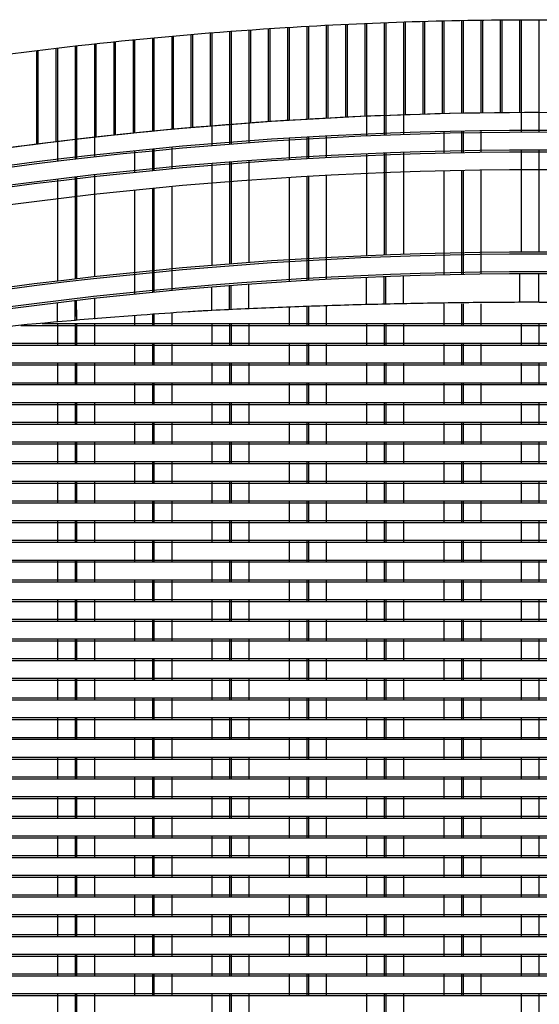
# Model space of a CAD drawing. Units: millimetres. Extents: x 12 to 1770, y 12 to 2508.
# Drawn here: x 1216 to 1348, y 958 to 1207 of the extents above; entities that cross this region are included whole.
import ezdxf

# ---------------------------------------------------------------- set-up
doc = ezdxf.new("R2010")
doc.units = ezdxf.units.MM
doc.header["$LTSCALE"] = 6
doc.layers.add('Sketch Geometry (ISO)', color=7, linetype='Continuous', lineweight=25)
doc.layers.add('Visible (ISO)', color=7, linetype='Continuous', lineweight=25)

msp = doc.modelspace()

# ---------------------------------------------------------------- linework, layer by layer
at = {"layer": 'Sketch Geometry (ISO)'}
for p, q in [((1313.35, 1206.92), (1313.35, 1178.33)), ((1313.75, 1206.94), (1313.75, 1183.35)), ((1318.25, 1207.07), (1318.25, 1183.49)), ((1318.65, 1207.08), (1318.65, 1183.5)), ((1323.15, 1207.2), (1323.15, 1183.62)), ((1323.56, 1207.21), (1323.56, 1183.62)), ((1328.06, 1207.3), (1328.06, 1183.72)), ((1328.46, 1207.31), (1328.46, 1183.73)), ((1332.96, 1207.39), (1332.96, 1183.8)), ((1333.36, 1207.39), (1333.36, 1183.81)), ((1337.86, 1207.44), (1337.86, 1183.87)), ((1338.27, 1207.45), (1338.27, 1183.87)), ((1342.77, 1207.48), (1342.77, 1183.9)), ((1343.17, 1207.48), (1343.17, 1178.9)), ((1347.67, 1207.49), (1347.67, 1178.91)), ((1269.22, 1204.53), (1269.22, 1175.87)), ((1269.62, 1204.56), (1269.62, 1175.9)), ((1274.12, 1204.89), (1274.12, 1176.24)), ((1274.52, 1204.91), (1274.52, 1181.3)), ((1279.02, 1205.22), (1279.02, 1181.61)), ((1279.43, 1205.25), (1279.43, 1181.64)), ((1283.93, 1205.53), (1283.93, 1181.93)), ((1284.33, 1205.56), (1284.33, 1181.93)), ((1288.83, 1205.82), (1288.83, 1182.2)), ((1289.23, 1205.85), (1289.23, 1182.22)), ((1293.73, 1206.09), (1293.73, 1182.47)), ((1294.14, 1206.11), (1294.14, 1182.52)), ((1298.64, 1206.33), (1298.64, 1182.74)), ((1299.04, 1206.35), (1299.04, 1182.76)), ((1303.54, 1206.55), (1303.54, 1182.97)), ((1303.94, 1206.57), (1303.94, 1177.96)), ((1308.44, 1206.75), (1308.44, 1178.15)), ((1308.85, 1206.76), (1308.85, 1178.16)), ((1239.79, 1201.88), (1239.79, 1178.21)), ((1240.2, 1201.93), (1240.2, 1178.25)), ((1244.7, 1202.38), (1244.7, 1178.72)), ((1245.1, 1202.42), (1245.1, 1178.71)), ((1249.6, 1202.86), (1249.6, 1179.16)), ((1250.01, 1202.9), (1250.01, 1179.2)), ((1254.51, 1203.31), (1254.51, 1179.62)), ((1254.91, 1203.35), (1254.91, 1179.7)), ((1259.41, 1203.74), (1259.41, 1180.1)), ((1259.81, 1203.77), (1259.81, 1180.14)), ((1264.31, 1204.14), (1264.31, 1180.51)), ((1264.72, 1204.18), (1264.72, 1175.51)), ((1220.18, 1199.65), (1220.18, 1175.93)), ((1220.58, 1199.7), (1220.58, 1175.98)), ((1225.08, 1200.25), (1225.08, 1176.53)), ((1225.49, 1200.29), (1225.49, 1171.53)), ((1229.99, 1200.82), (1229.99, 1172.06)), ((1230.39, 1200.86), (1230.39, 1172.11)), ((1234.89, 1201.36), (1234.89, 1172.62)), ((1235.29, 1201.41), (1235.29, 1177.72)), ((1284.33, 1177.43), (1284.33, 1171.93)), ((1288.83, 1177.7), (1288.83, 1172.2)), ((1289.23, 1177.72), (1289.23, 1172.22)), ((1293.73, 1177.97), (1293.73, 1172.47)), ((1323.56, 1179.12), (1323.56, 1173.62)), ((1328.06, 1179.22), (1328.06, 1173.72)), ((1328.46, 1179.23), (1328.46, 1173.73)), ((1332.96, 1179.3), (1332.96, 1173.8)), ((1249.6, 1174.66), (1249.6, 1169.16)), ((1250.01, 1174.7), (1250.01, 1169.2)), ((1254.51, 1175.12), (1254.51, 1169.62)), ((1343.17, 1174.4), (1343.17, 1148.52)), ((1347.67, 1174.41), (1347.67, 1148.53)), ((1245.1, 1174.21), (1245.1, 1168.71)), ((1303.94, 1173.46), (1303.94, 1147.58)), ((1308.44, 1173.65), (1308.44, 1147.76)), ((1308.85, 1173.66), (1308.85, 1147.78)), ((1313.35, 1173.83), (1313.35, 1147.94)), ((1264.72, 1171.01), (1264.72, 1145.13)), ((1269.22, 1171.37), (1269.22, 1145.48)), ((1269.62, 1171.4), (1269.62, 1145.52)), ((1274.12, 1171.74), (1274.12, 1145.85)), ((1225.49, 1167.03), (1225.49, 1141.14)), ((1229.99, 1167.56), (1229.99, 1141.68)), ((1230.39, 1167.61), (1230.39, 1141.72)), ((1234.89, 1168.12), (1234.89, 1142.24)), ((1284.33, 1167.44), (1284.33, 1146.54)), ((1288.83, 1167.71), (1288.83, 1146.81)), ((1289.23, 1167.73), (1289.23, 1146.84)), ((1293.73, 1167.98), (1293.73, 1147.09)), ((1323.56, 1169.13), (1323.56, 1148.24)), ((1328.06, 1169.23), (1328.06, 1148.33)), ((1328.46, 1169.24), (1328.46, 1148.34)), ((1332.96, 1169.31), (1332.96, 1148.42)), ((1249.6, 1164.67), (1249.6, 1143.77)), ((1250.01, 1164.71), (1250.01, 1143.81)), ((1254.51, 1165.13), (1254.51, 1144.24)), ((1245.1, 1164.22), (1245.1, 1143.33)), ((1293.73, 1147.09), (1293.73, 1141.59)), ((1323.56, 1148.24), (1323.56, 1142.74)), ((1328.06, 1148.33), (1328.06, 1142.83)), ((1328.46, 1148.34), (1328.46, 1142.84)), ((1332.96, 1148.42), (1332.96, 1142.92)), ((1284.33, 1146.54), (1284.33, 1141.04)), ((1288.83, 1146.81), (1288.83, 1141.31)), ((1289.23, 1146.84), (1289.23, 1141.34)), ((1245.1, 1143.33), (1245.1, 1137.83)), ((1249.6, 1143.77), (1249.6, 1138.27)), ((1250.01, 1143.81), (1250.01, 1138.31)), ((1254.51, 1144.24), (1254.51, 1138.74)), ((1303.94, 1135.17), (1303.94, 1142.08)), ((1308.44, 1135.29), (1308.44, 1142.26)), ((1308.85, 1135.3), (1308.85, 1142.28)), ((1313.35, 1135.4), (1313.35, 1142.44)), ((1342.86, 1135.77), (1342.86, 1143.01)), ((1347.67, 1135.78), (1347.67, 1143.03)), ((1264.72, 1133.69), (1264.72, 1139.63)), ((1269.22, 1133.91), (1269.22, 1139.98)), ((1269.62, 1133.93), (1269.62, 1140.02)), ((1274.12, 1134.13), (1274.12, 1140.35)), ((1225.49, 1130.73), (1225.49, 1135.64)), ((1229.99, 1131.11), (1229.99, 1136.18)), ((1230.39, 1132.2), (1230.39, 1136.22)), ((1234.89, 1136.74), (1234.89, 1131.52)), ((1284.32, 1134.54), (1284.32, 1129.88)), ((1288.83, 1134.71), (1288.83, 1129.88)), ((1289.23, 1134.72), (1289.23, 1129.88)), ((1293.73, 1134.87), (1293.73, 1129.88)), ((1323.55, 1135.38), (1323.55, 1129.88)), ((1328.06, 1135.38), (1328.06, 1129.88)), ((1328.46, 1135.38), (1328.46, 1129.88)), ((1332.96, 1135.38), (1332.96, 1129.88)), ((1347.67, 1135.78), (1347.67, 1135.78)), ((1230.39, 1133.86), (1230.39, 1131.15)), ((1245.09, 1132.32), (1245.09, 1129.88)), ((1249.6, 1132.66), (1249.6, 1129.88)), ((1250.01, 1132.69), (1250.01, 1129.88)), ((1254.51, 1133.01), (1254.51, 1129.88)), ((1216.19, 1129.88), (1480.46, 1129.88)), ((1221.61, 1130.38), (1474.98, 1130.38)), ((1225.49, 1130.38), (1225.49, 1124.88)), ((1229.99, 1130.38), (1229.99, 1124.88)), ((1230.39, 1130.38), (1230.39, 1124.88)), ((1234.89, 1130.38), (1234.89, 1124.88)), ((1264.72, 1130.38), (1264.72, 1124.88)), ((1269.22, 1130.38), (1269.22, 1124.88)), ((1269.62, 1130.38), (1269.62, 1124.88)), ((1274.12, 1130.38), (1274.12, 1124.88)), ((1303.94, 1130.38), (1303.94, 1124.88)), ((1308.44, 1130.38), (1308.44, 1124.88)), ((1308.85, 1130.38), (1308.85, 1124.88)), ((1313.35, 1130.38), (1313.35, 1124.88)), ((1343.17, 1130.38), (1343.17, 1124.88)), ((1347.67, 1130.38), (1347.67, 1124.88)), ((1171.77, 1124.88), (1524.79, 1124.88)), ((1175.6, 1125.38), (1521.29, 1125.38)), ((1245.09, 1125.38), (1245.09, 1119.88)), ((1249.6, 1125.38), (1249.6, 1119.88)), ((1250.01, 1125.38), (1250.01, 1119.88)), ((1254.51, 1125.38), (1254.51, 1119.88)), ((1284.32, 1125.38), (1284.32, 1119.88)), ((1288.83, 1125.38), (1288.83, 1119.88)), ((1289.23, 1125.38), (1289.23, 1119.88)), ((1293.73, 1125.38), (1293.73, 1119.88)), ((1323.55, 1125.38), (1323.55, 1119.88)), ((1328.06, 1125.38), (1328.06, 1119.88)), ((1328.46, 1125.38), (1328.46, 1119.88)), ((1332.96, 1125.38), (1332.96, 1119.88)), ((1137.96, 1119.88), (1558.58, 1119.88)), ((1141.05, 1120.38), (1555.54, 1120.38)), ((1225.49, 1120.38), (1225.49, 1114.88)), ((1229.99, 1120.38), (1229.99, 1114.88)), ((1230.39, 1120.38), (1230.39, 1114.88)), ((1234.89, 1120.38), (1234.89, 1114.88)), ((1264.72, 1120.38), (1264.72, 1114.88)), ((1269.22, 1120.38), (1269.22, 1114.88)), ((1269.62, 1120.38), (1269.62, 1114.88)), ((1274.12, 1120.38), (1274.12, 1114.88)), ((1303.94, 1120.38), (1303.94, 1114.88)), ((1308.44, 1120.38), (1308.44, 1114.88)), ((1308.85, 1120.38), (1308.85, 1114.88)), ((1313.35, 1120.38), (1313.35, 1114.88)), ((1343.17, 1120.38), (1343.17, 1114.88)), ((1347.67, 1120.38), (1347.67, 1114.88)), ((1107.8, 1115.38), (1583.84, 1115.38)), ((1107.8, 1114.88), (1587.8, 1114.88)), ((1109.2, 1114.88), (1586.47, 1114.88)), ((1111.93, 1115.38), (1583.84, 1115.38)), ((1245.09, 1115.38), (1245.09, 1109.88)), ((1249.6, 1115.38), (1249.6, 1109.88)), ((1250.01, 1115.38), (1250.01, 1109.88)), ((1254.51, 1115.38), (1254.51, 1109.88)), ((1284.32, 1115.38), (1284.32, 1109.88)), ((1288.83, 1115.38), (1288.83, 1109.88)), ((1289.23, 1115.38), (1289.23, 1109.88)), ((1293.73, 1115.38), (1293.73, 1109.88)), ((1323.55, 1115.38), (1323.55, 1109.88)), ((1328.06, 1115.38), (1328.06, 1109.88)), ((1328.46, 1115.38), (1328.46, 1109.88)), ((1332.96, 1115.38), (1332.96, 1109.88)), ((1107.8, 1110.38), (1587.8, 1110.38)), ((1107.8, 1109.88), (1587.8, 1109.88)), ((1225.49, 1110.38), (1225.49, 1104.88)), ((1229.99, 1110.38), (1229.99, 1104.88)), ((1230.39, 1110.38), (1230.39, 1104.88)), ((1234.89, 1110.38), (1234.89, 1104.88)), ((1264.72, 1110.38), (1264.72, 1104.88)), ((1269.22, 1110.38), (1269.22, 1104.88)), ((1269.62, 1110.38), (1269.62, 1104.88)), ((1274.12, 1110.38), (1274.12, 1104.88)), ((1303.94, 1110.38), (1303.94, 1104.88)), ((1308.44, 1110.38), (1308.44, 1104.88)), ((1308.85, 1110.38), (1308.85, 1104.88)), ((1313.35, 1110.38), (1313.35, 1104.88)), ((1343.17, 1110.38), (1343.17, 1104.88)), ((1347.67, 1110.38), (1347.67, 1104.88)), ((1107.8, 1105.38), (1587.8, 1105.38)), ((1107.8, 1104.88), (1587.8, 1104.88)), ((1245.09, 1105.38), (1245.09, 1099.88)), ((1249.6, 1105.38), (1249.6, 1099.88)), ((1250.01, 1105.38), (1250.01, 1099.88)), ((1254.51, 1105.38), (1254.51, 1099.88)), ((1284.32, 1105.38), (1284.32, 1099.88)), ((1288.83, 1105.38), (1288.83, 1099.88)), ((1289.23, 1105.38), (1289.23, 1099.88)), ((1293.73, 1105.38), (1293.73, 1099.88)), ((1323.55, 1105.38), (1323.55, 1099.88)), ((1328.06, 1105.38), (1328.06, 1099.88)), ((1328.46, 1105.38), (1328.46, 1099.88)), ((1332.96, 1105.38), (1332.96, 1099.88)), ((1107.8, 1100.38), (1587.8, 1100.38)), ((1107.8, 1099.88), (1587.8, 1099.88)), ((1225.49, 1100.38), (1225.49, 1094.88)), ((1229.99, 1100.38), (1229.99, 1094.88)), ((1230.39, 1100.38), (1230.39, 1094.88)), ((1234.89, 1100.38), (1234.89, 1094.88)), ((1264.72, 1100.38), (1264.72, 1094.88)), ((1269.22, 1100.38), (1269.22, 1094.88)), ((1269.62, 1100.38), (1269.62, 1094.88)), ((1274.12, 1100.38), (1274.12, 1094.88)), ((1303.94, 1100.38), (1303.94, 1094.88)), ((1308.44, 1100.38), (1308.44, 1094.88)), ((1308.85, 1100.38), (1308.85, 1094.88)), ((1313.35, 1100.38), (1313.35, 1094.88)), ((1343.17, 1100.38), (1343.17, 1094.88)), ((1347.67, 1100.38), (1347.67, 1094.88)), ((1107.8, 1095.38), (1587.8, 1095.38)), ((1107.8, 1094.88), (1587.8, 1094.88)), ((1245.09, 1095.38), (1245.09, 1089.88)), ((1249.6, 1095.38), (1249.6, 1089.88)), ((1250.01, 1095.38), (1250.01, 1089.88)), ((1254.51, 1095.38), (1254.51, 1089.88)), ((1284.32, 1095.38), (1284.32, 1089.88)), ((1288.83, 1095.38), (1288.83, 1089.88)), ((1289.23, 1095.38), (1289.23, 1089.88)), ((1293.73, 1095.38), (1293.73, 1089.88)), ((1323.55, 1095.38), (1323.55, 1089.88)), ((1328.06, 1095.38), (1328.06, 1089.88)), ((1328.46, 1095.38), (1328.46, 1089.88)), ((1332.96, 1095.38), (1332.96, 1089.88)), ((1107.8, 1090.38), (1587.8, 1090.38)), ((1107.8, 1089.88), (1587.8, 1089.88)), ((1225.49, 1090.38), (1225.49, 1084.88)), ((1229.99, 1090.38), (1229.99, 1084.88)), ((1230.39, 1090.38), (1230.39, 1084.88)), ((1234.89, 1090.38), (1234.89, 1084.88)), ((1264.72, 1090.38), (1264.72, 1084.88)), ((1269.22, 1090.38), (1269.22, 1084.88)), ((1269.62, 1090.38), (1269.62, 1084.88)), ((1274.12, 1090.38), (1274.12, 1084.88)), ((1303.94, 1090.38), (1303.94, 1084.88)), ((1308.44, 1090.38), (1308.44, 1084.88)), ((1308.85, 1090.38), (1308.85, 1084.88)), ((1313.35, 1090.38), (1313.35, 1084.88)), ((1343.17, 1090.38), (1343.17, 1084.88)), ((1347.67, 1090.38), (1347.67, 1084.88)), ((1107.8, 1085.38), (1587.8, 1085.38)), ((1107.8, 1084.88), (1587.8, 1084.88)), ((1245.09, 1085.38), (1245.09, 1079.88)), ((1249.6, 1085.38), (1249.6, 1079.88)), ((1250.01, 1085.38), (1250.01, 1079.88)), ((1254.51, 1085.38), (1254.51, 1079.88)), ((1284.32, 1085.38), (1284.32, 1079.88)), ((1288.83, 1085.38), (1288.83, 1079.88)), ((1289.23, 1085.38), (1289.23, 1079.88)), ((1293.73, 1085.38), (1293.73, 1079.88)), ((1323.55, 1085.38), (1323.55, 1079.88)), ((1328.06, 1085.38), (1328.06, 1079.88)), ((1328.46, 1085.38), (1328.46, 1079.88)), ((1332.96, 1085.38), (1332.96, 1079.88)), ((1107.8, 1080.38), (1587.8, 1080.38)), ((1107.8, 1079.88), (1587.8, 1079.88)), ((1225.49, 1080.38), (1225.49, 1074.88)), ((1229.99, 1080.38), (1229.99, 1074.88)), ((1230.39, 1080.38), (1230.39, 1074.88)), ((1234.89, 1080.38), (1234.89, 1074.88)), ((1264.72, 1080.38), (1264.72, 1074.88)), ((1269.22, 1080.38), (1269.22, 1074.88)), ((1269.62, 1080.38), (1269.62, 1074.88)), ((1274.12, 1080.38), (1274.12, 1074.88)), ((1303.94, 1080.38), (1303.94, 1074.88)), ((1308.44, 1080.38), (1308.44, 1074.88)), ((1308.85, 1080.38), (1308.85, 1074.88)), ((1313.35, 1080.38), (1313.35, 1074.88)), ((1343.17, 1080.38), (1343.17, 1074.88)), ((1347.67, 1080.38), (1347.67, 1074.88)), ((1107.8, 1075.38), (1587.8, 1075.38)), ((1107.8, 1074.88), (1587.8, 1074.88)), ((1245.09, 1075.38), (1245.09, 1069.88)), ((1249.6, 1075.38), (1249.6, 1069.88)), ((1250.01, 1075.38), (1250.01, 1069.88)), ((1254.51, 1075.38), (1254.51, 1069.88)), ((1284.32, 1075.38), (1284.32, 1069.88)), ((1288.83, 1075.38), (1288.83, 1069.88)), ((1289.23, 1075.38), (1289.23, 1069.88)), ((1293.73, 1075.38), (1293.73, 1069.88)), ((1323.55, 1075.38), (1323.55, 1069.88)), ((1328.06, 1075.38), (1328.06, 1069.88)), ((1328.46, 1075.38), (1328.46, 1069.88)), ((1332.96, 1075.38), (1332.96, 1069.88)), ((1107.8, 1070.38), (1587.8, 1070.38)), ((1107.8, 1069.88), (1587.8, 1069.88)), ((1225.49, 1070.38), (1225.49, 1064.88)), ((1229.99, 1070.38), (1229.99, 1064.88)), ((1230.39, 1070.38), (1230.39, 1064.88)), ((1234.89, 1070.38), (1234.89, 1064.88)), ((1264.72, 1070.38), (1264.72, 1064.88)), ((1269.22, 1070.38), (1269.22, 1064.88)), ((1269.62, 1070.38), (1269.62, 1064.88)), ((1274.12, 1070.38), (1274.12, 1064.88)), ((1303.94, 1070.38), (1303.94, 1064.88)), ((1308.44, 1070.38), (1308.44, 1064.88)), ((1308.85, 1070.38), (1308.85, 1064.88)), ((1313.35, 1070.38), (1313.35, 1064.88)), ((1343.17, 1070.38), (1343.17, 1064.88)), ((1347.67, 1070.38), (1347.67, 1064.88)), ((1107.8, 1065.38), (1587.8, 1065.38)), ((1107.8, 1064.88), (1587.8, 1064.88)), ((1245.09, 1065.38), (1245.09, 1059.88)), ((1249.6, 1065.38), (1249.6, 1059.88)), ((1250.01, 1065.38), (1250.01, 1059.88)), ((1254.51, 1065.38), (1254.51, 1059.88)), ((1284.32, 1065.38), (1284.32, 1059.88)), ((1288.83, 1065.38), (1288.83, 1059.88)), ((1289.23, 1065.38), (1289.23, 1059.88)), ((1293.73, 1065.38), (1293.73, 1059.88)), ((1323.55, 1065.38), (1323.55, 1059.88)), ((1328.06, 1065.38), (1328.06, 1059.88)), ((1328.46, 1065.38), (1328.46, 1059.88)), ((1332.96, 1065.38), (1332.96, 1059.88)), ((1107.8, 1060.38), (1587.8, 1060.38)), ((1107.8, 1059.88), (1587.8, 1059.88)), ((1225.49, 1060.38), (1225.49, 1054.88)), ((1229.99, 1060.38), (1229.99, 1054.88)), ((1230.39, 1060.38), (1230.39, 1054.88)), ((1234.89, 1060.38), (1234.89, 1054.88)), ((1264.72, 1060.38), (1264.72, 1054.88)), ((1269.22, 1060.38), (1269.22, 1054.88)), ((1269.62, 1060.38), (1269.62, 1054.88)), ((1274.12, 1060.38), (1274.12, 1054.88)), ((1303.94, 1060.38), (1303.94, 1054.88)), ((1308.44, 1060.38), (1308.44, 1054.88)), ((1308.85, 1060.38), (1308.85, 1054.88)), ((1313.35, 1060.38), (1313.35, 1054.88)), ((1343.17, 1060.38), (1343.17, 1054.88)), ((1347.67, 1060.38), (1347.67, 1054.88)), ((1107.8, 1055.38), (1587.8, 1055.38)), ((1107.8, 1054.88), (1587.8, 1054.88)), ((1245.09, 1055.38), (1245.09, 1049.88)), ((1249.6, 1055.38), (1249.6, 1049.88)), ((1250.01, 1055.38), (1250.01, 1049.88)), ((1254.51, 1055.38), (1254.51, 1049.88)), ((1284.32, 1055.38), (1284.32, 1049.88)), ((1288.83, 1055.38), (1288.83, 1049.88)), ((1289.23, 1055.38), (1289.23, 1049.88)), ((1293.73, 1055.38), (1293.73, 1049.88)), ((1323.55, 1055.38), (1323.55, 1049.88)), ((1328.06, 1055.38), (1328.06, 1049.88)), ((1328.46, 1055.38), (1328.46, 1049.88)), ((1332.96, 1055.38), (1332.96, 1049.88)), ((1107.8, 1050.38), (1587.8, 1050.38)), ((1107.8, 1049.88), (1587.8, 1049.88)), ((1225.49, 1050.38), (1225.49, 1044.88)), ((1229.99, 1050.38), (1229.99, 1044.88)), ((1230.39, 1050.38), (1230.39, 1044.88)), ((1234.89, 1050.38), (1234.89, 1044.88)), ((1264.72, 1050.38), (1264.72, 1044.88)), ((1269.22, 1050.38), (1269.22, 1044.88)), ((1269.62, 1050.38), (1269.62, 1044.88)), ((1274.12, 1050.38), (1274.12, 1044.88)), ((1303.94, 1050.38), (1303.94, 1044.88)), ((1308.44, 1050.38), (1308.44, 1044.88)), ((1308.85, 1050.38), (1308.85, 1044.88)), ((1313.35, 1050.38), (1313.35, 1044.88)), ((1343.17, 1050.38), (1343.17, 1044.88)), ((1347.67, 1050.38), (1347.67, 1044.88)), ((1107.8, 1045.38), (1587.8, 1045.38)), ((1107.8, 1044.88), (1587.8, 1044.88)), ((1245.09, 1045.38), (1245.09, 1039.88)), ((1249.6, 1045.38), (1249.6, 1039.88)), ((1250.01, 1045.38), (1250.01, 1039.88)), ((1254.51, 1045.38), (1254.51, 1039.88)), ((1284.32, 1045.38), (1284.32, 1039.88)), ((1288.83, 1045.38), (1288.83, 1039.88)), ((1289.23, 1045.38), (1289.23, 1039.88)), ((1293.73, 1045.38), (1293.73, 1039.88)), ((1323.55, 1045.38), (1323.55, 1039.88)), ((1328.06, 1045.38), (1328.06, 1039.88)), ((1328.46, 1045.38), (1328.46, 1039.88)), ((1332.96, 1045.38), (1332.96, 1039.88)), ((1107.8, 1040.38), (1587.8, 1040.38)), ((1107.8, 1039.88), (1587.8, 1039.88)), ((1225.49, 1040.38), (1225.49, 1034.88)), ((1229.99, 1040.38), (1229.99, 1034.88)), ((1230.39, 1040.38), (1230.39, 1034.88)), ((1234.89, 1040.38), (1234.89, 1034.88)), ((1264.72, 1040.38), (1264.72, 1034.88)), ((1269.22, 1040.38), (1269.22, 1034.88)), ((1269.62, 1040.38), (1269.62, 1034.88)), ((1274.12, 1040.38), (1274.12, 1034.88)), ((1303.94, 1040.38), (1303.94, 1034.88)), ((1308.44, 1040.38), (1308.44, 1034.88)), ((1308.85, 1040.38), (1308.85, 1034.88)), ((1313.35, 1040.38), (1313.35, 1034.88)), ((1343.17, 1040.38), (1343.17, 1034.88)), ((1347.67, 1040.38), (1347.67, 1034.88)), ((1107.8, 1035.38), (1587.8, 1035.38)), ((1107.8, 1034.88), (1587.8, 1034.88)), ((1245.09, 1035.38), (1245.09, 1029.88)), ((1249.6, 1035.38), (1249.6, 1029.88)), ((1250.01, 1035.38), (1250.01, 1029.88)), ((1254.51, 1035.38), (1254.51, 1029.88)), ((1284.32, 1035.38), (1284.32, 1029.88)), ((1288.83, 1035.38), (1288.83, 1029.88)), ((1289.23, 1035.38), (1289.23, 1029.88)), ((1293.73, 1035.38), (1293.73, 1029.88)), ((1323.55, 1035.38), (1323.55, 1029.88)), ((1328.06, 1035.38), (1328.06, 1029.88)), ((1328.46, 1035.38), (1328.46, 1029.88)), ((1332.96, 1035.38), (1332.96, 1029.88)), ((1107.8, 1030.38), (1587.8, 1030.38)), ((1107.8, 1029.88), (1587.8, 1029.88)), ((1225.49, 1030.38), (1225.49, 1024.88)), ((1229.99, 1030.38), (1229.99, 1024.88)), ((1230.39, 1030.38), (1230.39, 1024.88)), ((1234.89, 1030.38), (1234.89, 1024.88)), ((1264.72, 1030.38), (1264.72, 1024.88)), ((1269.22, 1030.38), (1269.22, 1024.88)), ((1269.62, 1030.38), (1269.62, 1024.88)), ((1274.12, 1030.38), (1274.12, 1024.88)), ((1303.94, 1030.38), (1303.94, 1024.88)), ((1308.44, 1030.38), (1308.44, 1024.88)), ((1308.85, 1030.38), (1308.85, 1024.88)), ((1313.35, 1030.38), (1313.35, 1024.88)), ((1343.17, 1030.38), (1343.17, 1024.88)), ((1347.67, 1030.38), (1347.67, 1024.88)), ((1107.8, 1025.38), (1587.8, 1025.38)), ((1107.8, 1024.88), (1587.8, 1024.88)), ((1245.09, 1025.38), (1245.09, 1019.88)), ((1249.6, 1025.38), (1249.6, 1019.88)), ((1250.01, 1025.38), (1250.01, 1019.88)), ((1254.51, 1025.38), (1254.51, 1019.88)), ((1284.32, 1025.38), (1284.32, 1019.88)), ((1288.83, 1025.38), (1288.83, 1019.88)), ((1289.23, 1025.38), (1289.23, 1019.88)), ((1293.73, 1025.38), (1293.73, 1019.88)), ((1323.55, 1025.38), (1323.55, 1019.88)), ((1328.06, 1025.38), (1328.06, 1019.88)), ((1328.46, 1025.38), (1328.46, 1019.88)), ((1332.96, 1025.38), (1332.96, 1019.88)), ((1107.8, 1020.38), (1587.8, 1020.38)), ((1107.8, 1019.88), (1587.8, 1019.88)), ((1225.49, 1020.38), (1225.49, 1014.88)), ((1229.99, 1020.38), (1229.99, 1014.88)), ((1230.39, 1020.38), (1230.39, 1014.88)), ((1234.89, 1020.38), (1234.89, 1014.88)), ((1264.72, 1020.38), (1264.72, 1014.88)), ((1269.22, 1020.38), (1269.22, 1014.88)), ((1269.62, 1020.38), (1269.62, 1014.88)), ((1274.12, 1020.38), (1274.12, 1014.88)), ((1303.94, 1020.38), (1303.94, 1014.88)), ((1308.44, 1020.38), (1308.44, 1014.88)), ((1308.85, 1020.38), (1308.85, 1014.88)), ((1313.35, 1020.38), (1313.35, 1014.88)), ((1343.17, 1020.38), (1343.17, 1014.88)), ((1347.67, 1020.38), (1347.67, 1014.88)), ((1107.8, 1015.38), (1587.8, 1015.38)), ((1107.8, 1014.88), (1587.8, 1014.88)), ((1245.09, 1015.38), (1245.09, 1009.88)), ((1249.6, 1015.38), (1249.6, 1009.88)), ((1250.01, 1015.38), (1250.01, 1009.88)), ((1254.51, 1015.38), (1254.51, 1009.88)), ((1284.32, 1015.38), (1284.32, 1009.88)), ((1288.83, 1015.38), (1288.83, 1009.88)), ((1289.23, 1015.38), (1289.23, 1009.88)), ((1293.73, 1015.38), (1293.73, 1009.88)), ((1323.55, 1015.38), (1323.55, 1009.88)), ((1328.06, 1015.38), (1328.06, 1009.88)), ((1328.46, 1015.38), (1328.46, 1009.88)), ((1332.96, 1015.38), (1332.96, 1009.88)), ((1107.8, 1010.38), (1587.8, 1010.38)), ((1107.8, 1009.88), (1587.8, 1009.88)), ((1225.49, 1010.38), (1225.49, 1004.88)), ((1229.99, 1010.38), (1229.99, 1004.88)), ((1230.39, 1010.38), (1230.39, 1004.88)), ((1234.89, 1010.38), (1234.89, 1004.88)), ((1264.72, 1010.38), (1264.72, 1004.88)), ((1269.22, 1010.38), (1269.22, 1004.88)), ((1269.62, 1010.38), (1269.62, 1004.88)), ((1274.12, 1010.38), (1274.12, 1004.88)), ((1303.94, 1010.38), (1303.94, 1004.88)), ((1308.44, 1010.38), (1308.44, 1004.88)), ((1308.85, 1010.38), (1308.85, 1004.88)), ((1313.35, 1010.38), (1313.35, 1004.88)), ((1343.17, 1010.38), (1343.17, 1004.88)), ((1347.67, 1010.38), (1347.67, 1004.88)), ((1107.8, 1005.38), (1587.8, 1005.38)), ((1107.8, 1004.88), (1587.8, 1004.88)), ((1245.09, 1005.38), (1245.09, 999.88)), ((1249.6, 1005.38), (1249.6, 999.88)), ((1250.01, 1005.38), (1250.01, 999.88)), ((1254.51, 1005.38), (1254.51, 999.88)), ((1284.32, 1005.38), (1284.32, 999.88)), ((1288.83, 1005.38), (1288.83, 999.88)), ((1289.23, 1005.38), (1289.23, 999.88)), ((1293.73, 1005.38), (1293.73, 999.88)), ((1323.55, 1005.38), (1323.55, 999.88)), ((1328.06, 1005.38), (1328.06, 999.88)), ((1328.46, 1005.38), (1328.46, 999.88)), ((1332.96, 1005.38), (1332.96, 999.88)), ((1107.8, 1000.38), (1587.8, 1000.38)), ((1107.8, 999.88), (1587.8, 999.88)), ((1225.49, 1000.38), (1225.49, 994.88)), ((1229.99, 1000.38), (1229.99, 994.88)), ((1230.39, 1000.38), (1230.39, 994.88)), ((1234.89, 1000.38), (1234.89, 994.88)), ((1264.72, 1000.38), (1264.72, 994.88)), ((1269.22, 1000.38), (1269.22, 994.88)), ((1269.62, 1000.38), (1269.62, 994.88)), ((1274.12, 1000.38), (1274.12, 994.88)), ((1303.94, 1000.38), (1303.94, 994.88)), ((1308.44, 1000.38), (1308.44, 994.88)), ((1308.85, 1000.38), (1308.85, 994.88)), ((1313.35, 1000.38), (1313.35, 994.88)), ((1343.17, 1000.38), (1343.17, 994.88)), ((1347.67, 1000.38), (1347.67, 994.88)), ((1107.8, 995.38), (1587.8, 995.38)), ((1107.8, 994.88), (1587.8, 994.88)), ((1245.09, 995.38), (1245.09, 989.88)), ((1249.6, 995.38), (1249.6, 989.88)), ((1250.01, 995.38), (1250.01, 989.88)), ((1254.51, 995.38), (1254.51, 989.88)), ((1284.32, 995.38), (1284.32, 989.88)), ((1288.83, 995.38), (1288.83, 989.88)), ((1289.23, 995.38), (1289.23, 989.88)), ((1293.73, 995.38), (1293.73, 989.88)), ((1323.55, 995.38), (1323.55, 989.88)), ((1328.06, 995.38), (1328.06, 989.88)), ((1328.46, 995.38), (1328.46, 989.88)), ((1332.96, 995.38), (1332.96, 989.88)), ((1107.8, 990.38), (1587.8, 990.38)), ((1107.8, 989.88), (1587.8, 989.88)), ((1225.49, 990.38), (1225.49, 984.88)), ((1229.99, 990.38), (1229.99, 984.88)), ((1230.39, 990.38), (1230.39, 984.88)), ((1234.89, 990.38), (1234.89, 984.88)), ((1264.72, 990.38), (1264.72, 984.88)), ((1269.22, 990.38), (1269.22, 984.88)), ((1269.62, 990.38), (1269.62, 984.88)), ((1274.12, 990.38), (1274.12, 984.88)), ((1303.94, 990.38), (1303.94, 984.88)), ((1308.44, 990.38), (1308.44, 984.88)), ((1308.85, 990.38), (1308.85, 984.88)), ((1313.35, 990.38), (1313.35, 984.88)), ((1343.17, 990.38), (1343.17, 984.88)), ((1347.67, 990.38), (1347.67, 984.88)), ((1107.8, 985.38), (1587.8, 985.38)), ((1107.8, 984.88), (1587.8, 984.88)), ((1245.09, 985.38), (1245.09, 979.88)), ((1249.6, 985.38), (1249.6, 979.88)), ((1250.01, 985.38), (1250.01, 979.88)), ((1254.51, 985.38), (1254.51, 979.88)), ((1284.32, 985.38), (1284.32, 979.88)), ((1288.83, 985.38), (1288.83, 979.88)), ((1289.23, 985.38), (1289.23, 979.88)), ((1293.73, 985.38), (1293.73, 979.88)), ((1323.55, 985.38), (1323.55, 979.88)), ((1328.06, 985.38), (1328.06, 979.88)), ((1328.46, 985.38), (1328.46, 979.88)), ((1332.96, 985.38), (1332.96, 979.88)), ((1107.8, 980.38), (1587.8, 980.38)), ((1107.8, 979.88), (1587.8, 979.88)), ((1225.49, 980.38), (1225.49, 974.88)), ((1229.99, 980.38), (1229.99, 974.88)), ((1230.39, 980.38), (1230.39, 974.88)), ((1234.89, 980.38), (1234.89, 974.88)), ((1264.72, 980.38), (1264.72, 974.88)), ((1269.22, 980.38), (1269.22, 974.88)), ((1269.62, 980.38), (1269.62, 974.88)), ((1274.12, 980.38), (1274.12, 974.88)), ((1303.94, 980.38), (1303.94, 974.88)), ((1308.44, 980.38), (1308.44, 974.88)), ((1308.85, 980.38), (1308.85, 974.88)), ((1313.35, 980.38), (1313.35, 974.88)), ((1343.17, 980.38), (1343.17, 974.88)), ((1347.67, 980.38), (1347.67, 974.88)), ((1107.8, 975.38), (1587.8, 975.38)), ((1107.8, 974.88), (1587.8, 974.88)), ((1245.09, 975.38), (1245.09, 969.88)), ((1249.6, 975.38), (1249.6, 969.88)), ((1250.01, 975.38), (1250.01, 969.88)), ((1254.51, 975.38), (1254.51, 969.88)), ((1284.32, 975.38), (1284.32, 969.88)), ((1288.83, 975.38), (1288.83, 969.88)), ((1289.23, 975.38), (1289.23, 969.88)), ((1293.73, 975.38), (1293.73, 969.88)), ((1323.55, 975.38), (1323.55, 969.88)), ((1328.06, 975.38), (1328.06, 969.88)), ((1328.46, 975.38), (1328.46, 969.88)), ((1332.96, 975.38), (1332.96, 969.88)), ((1107.8, 970.38), (1587.8, 970.38)), ((1107.8, 969.88), (1587.8, 969.88)), ((1225.49, 970.38), (1225.49, 964.88)), ((1229.99, 970.38), (1229.99, 964.88)), ((1230.39, 970.38), (1230.39, 964.88)), ((1234.89, 970.38), (1234.89, 964.88)), ((1264.72, 970.38), (1264.72, 964.88)), ((1269.22, 970.38), (1269.22, 964.88)), ((1269.62, 970.38), (1269.62, 964.88)), ((1274.12, 970.38), (1274.12, 964.88)), ((1303.94, 970.38), (1303.94, 964.88)), ((1308.44, 970.38), (1308.44, 964.88)), ((1308.85, 970.38), (1308.85, 964.88)), ((1313.35, 970.38), (1313.35, 964.88)), ((1343.17, 970.38), (1343.17, 964.88)), ((1347.67, 970.38), (1347.67, 964.88)), ((1107.8, 965.38), (1587.8, 965.38)), ((1107.8, 964.88), (1587.8, 964.88)), ((1245.09, 965.38), (1245.09, 959.88)), ((1249.6, 965.38), (1249.6, 959.88)), ((1250.01, 965.38), (1250.01, 959.88)), ((1254.51, 965.38), (1254.51, 959.88)), ((1284.32, 965.38), (1284.32, 959.88)), ((1288.83, 965.38), (1288.83, 959.88)), ((1289.23, 965.38), (1289.23, 959.88)), ((1293.73, 965.38), (1293.73, 959.88)), ((1323.55, 965.38), (1323.55, 959.88)), ((1328.06, 965.38), (1328.06, 959.88)), ((1328.46, 965.38), (1328.46, 959.88)), ((1332.96, 965.38), (1332.96, 959.88)), ((1107.8, 960.38), (1587.8, 960.38)), ((1107.8, 959.88), (1587.8, 959.88)), ((1225.49, 960.38), (1225.49, 954.88)), ((1229.99, 960.38), (1229.99, 954.88)), ((1230.39, 960.38), (1230.39, 954.88)), ((1234.89, 960.38), (1234.89, 954.88)), ((1264.72, 960.38), (1264.72, 954.88)), ((1269.22, 960.38), (1269.22, 954.88)), ((1269.62, 960.38), (1269.62, 954.88)), ((1274.12, 960.38), (1274.12, 954.88)), ((1303.94, 960.38), (1303.94, 954.88)), ((1308.44, 960.38), (1308.44, 954.88)), ((1308.85, 960.38), (1308.85, 954.88)), ((1313.35, 960.38), (1313.35, 954.88)), ((1343.17, 960.38), (1343.17, 954.88)), ((1347.67, 960.38), (1347.67, 954.88))]:
    msp.add_line(p, q, dxfattribs=at)
for centre in [(1347.8, 167.24), (1347.8, 167.24), (1347.8, 162.74), (1347.8, 162.24), (1347.8, 157.74), (1347.8, 157.24), (1347.8, 152.75), (1347.8, 131.86), (1347.8, 131.86), (1347.8, 131.36), (1347.8, 126.86), (1347.8, 126.36)]:
    msp.add_arc(centre, 1016.67, 76.34558, 103.65442, dxfattribs=at)
at = {"layer": 'Visible (ISO)'}
msp.add_ellipse((1347.8, 273.48), major_axis=(962.89, 0), ratio=0.945519, start_param=1.570796, end_param=1.822702, dxfattribs=at)
for points, knots in [([(1107.8, 1179.47), (1136.57, 1186.29), (1165.68, 1191.89), (1224.25, 1200.57), (1253.77, 1203.67), (1304.79, 1206.83), (1326.3, 1207.49), (1347.8, 1207.49)], [0, 0, 0, 0, 8.895542, 8.895542, 17.78514, 17.78514, 24.235531, 24.235531, 24.235531, 24.235531]), ([(1347.8, 1207.49), (1377.46, 1207.49), (1407.14, 1206.23), (1466.18, 1201.18), (1495.61, 1197.39), (1545.91, 1188.72), (1566.95, 1184.41), (1587.8, 1179.47)], [0, 0, 0, 0, 8.895815, 8.895815, 17.785586, 17.785586, 24.235531, 24.235531, 24.235531, 24.235531]), ([(1347.8, 1135.78), (1342.16, 1135.78), (1336.59, 1135.75), (1325.37, 1135.63), (1319.77, 1135.54), (1308.55, 1135.31), (1302.94, 1135.17), (1291.72, 1134.83), (1286.11, 1134.63), (1274.89, 1134.18), (1269.28, 1133.93), (1263.67, 1133.65)], [-24.313991, -24.313991, -24.313991, -24.313991, -22.439982, -22.439982, -20.565972, -20.565972, -18.691963, -18.691963, -16.817953, -16.817953, -14.943944, -14.943944, -14.943944, -14.943944]), ([(1347.8, 1135.78), (1353.45, 1135.78), (1359.02, 1135.75), (1370.23, 1135.63), (1375.84, 1135.54), (1387.06, 1135.31), (1392.67, 1135.17), (1403.88, 1134.83), (1409.49, 1134.63), (1420.71, 1134.18), (1426.32, 1133.93), (1431.93, 1133.65)], [-24.313991, -24.313991, -24.313991, -24.313991, -22.439982, -22.439982, -20.565972, -20.565972, -18.691963, -18.691963, -16.817953, -16.817953, -14.943944, -14.943944, -14.943944, -14.943944]), ([(1263.67, 1133.65), (1263.55, 1133.65), (1263.33, 1133.64), (1262.93, 1133.61), (1262.81, 1133.61), (1262.67, 1133.6), (1262.67, 1133.6), (1262.66, 1133.6), (1262.65, 1133.6), (1262.65, 1133.6), (1262.65, 1133.6), (1262.65, 1133.6), (1262.65, 1133.6), (1262.65, 1133.6), (1262.65, 1133.6), (1262.58, 1133.59), (1260, 1133.43), (1254.71, 1133.09), (1250.75, 1132.82), (1234.9, 1131.66), (1223.04, 1130.64), (1182.53, 1126.58), (1154.02, 1122.76), (1119.87, 1116.86), (1113.83, 1115.77), (1107.8, 1114.63)], [0, 0, 0, 0, 1.993457, 1.993457, 2.740956, 2.740956, 2.775994, 2.775994, 2.800911, 2.800911, 2.80393, 2.80393, 2.80433, 2.80433, 2.804384, 2.804384, 3.203047, 3.203047, 4.399057, 4.399057, 7.987658, 7.987658, 16.690018, 16.690018, 18.56903, 18.56903, 18.56903, 18.56903])]:
    msp.add_open_spline(points, degree=3, knots=knots, dxfattribs=at)

doc.saveas('drawing.dxf')
